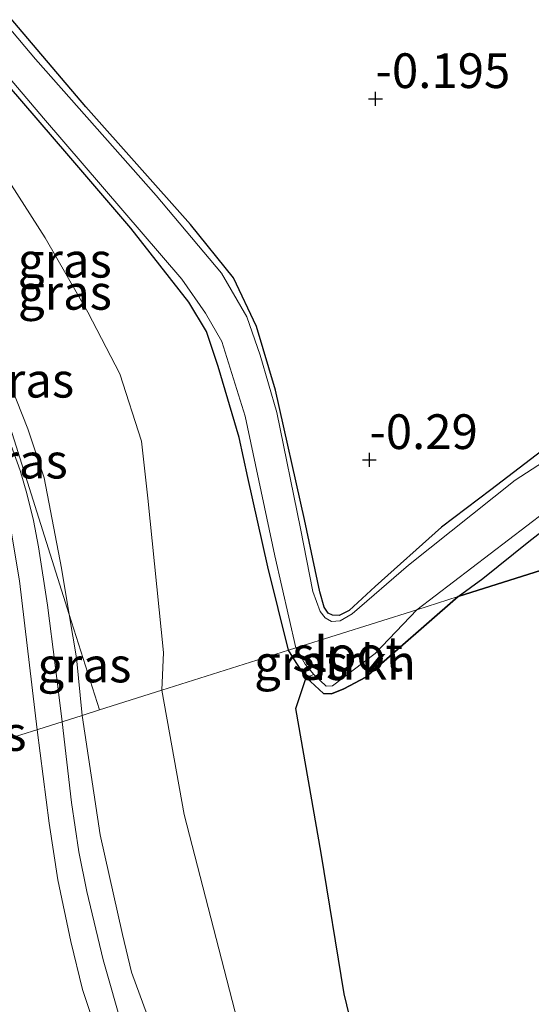
# Model space of a CAD drawing. Units: metres. Extents: x 199996 to 210003, y 512498 to 518751.
# Drawn here: x 202007 to 202044, y 513766 to 513837 of the extents above; entities that cross this region are included whole.
import ezdxf
from ezdxf.enums import TextEntityAlignment as Align

# ---------------------------------------------------------------- set-up
doc = ezdxf.new("R2010")
doc.units = ezdxf.units.M
doc.layers.get('0').update_dxf_attribs({"lineweight": 25})
for name, color, linetype, lineweight in [('B-ME-GR-STRUIKEN-GV-B6', 93, 'Continuous', 18), ('B-ME-GW-KRUINLIJN-L-B1', 93, 'Continuous', 18), ('B-ME-GW-TEENLIJN-L-B1', 93, 'Continuous', 18), ('B-ME-IE-GRASLAND-GV-B6', 93, 'Continuous', 18), ('B-ME-IE-GRONDWERKLIJN-GROND_INGERICHT-GV-B6', 253, 'Continuous', 18), ('B-ME-IE-HULPGEOMETRIE-L-B1', 53, 'Continuous', 18), ('B-ME-OG-WATER-GV-B6', 153, 'Continuous', 18), ('B-ME-VH-VERH_SOORT-BITUMEN-GV-B6', 8, 'IE-TERREINAFSCHEIDING-NATUURLIJK-HOUTWAL', 18)]:
    doc.layers.add(name, color=color, linetype=linetype, lineweight=lineweight)
for name, color, linetype in [('B-ME-GW-HOOGTEPUNT-S-B1', 10, 'Continuous'), ('B-ME-GW-INSTEEKWATERGANG-L-B1', 10, 'Continuous'), ('B-ME-IE-RIET-GV-B6', 10, 'Continuous')]:
    doc.layers.add(name, color=color, linetype=linetype)
doc.styles.add('NLCS-ISO', font='NLCS-ISO.TTF')
doc.linetypes.add('IE-TERREINAFSCHEIDING-NATUURLIJK-HOUTWAL', pattern='A,7,-1.5,[67,NLCS.SHX,S=0.75,R=45,X=0,Y=0],-1.5,7,-1.5,[70,NLCS.SHX,S=0.75,R=0,X=0,Y=0],-1.5', length=20)

# ---------------------------------------------------------------- blocks, each defined once
blk = doc.blocks.new('hoogtepunt')
for p, q in [((-0.5, 0), (0.5, 0)), ((0, 0.5), (0, -0.5))]:
    blk.add_line(p, q)

msp = doc.modelspace()

# ---------------------------------------------------------------- linework, layer by layer
at = {"layer": 'B-ME-GR-STRUIKEN-GV-B6'}
for points in [[(202046.567, 513801.992, -0.023), (202043.646, 513799.734, -0.023), (202040.338, 513797.076, -0.023), (202038.5688, 513795.7708, -0.023), (202035.5868, 513794.8281, -0.4764), (202046.1621, 513802.8742, -0.4764)], [(202035.5868, 513794.8281, -0.4764), (202038.5688, 513795.7708, -0.023), (202031.916, 513789.981, -0.091), (202030.336, 513789.123, -0.094), (202029.452, 513788.769, -0.136), (202028.886, 513788.795, -0.153), (202027.633, 513789.946, -0.149), (202028.176, 513790.156, -0.4764), (202029.069, 513789.329, -0.4764), (202029.531, 513789.339, -0.4764), (202032.586, 513791.671, -0.4764), (202035.5868, 513794.8281, -0.4764)]]:
    msp.add_polyline3d(points, dxfattribs=at)
at = {"layer": 'B-ME-GW-INSTEEKWATERGANG-L-B1'}
for points in [[(202026.3491, 513791.9078, -0.1992), (202024.8803, 513797.9252, -0.0813), (202023.4237, 513804.3579, -0.0152), (202022.7973, 513807.2293, 0.0444), (202021.2971, 513812.3335, 0.0055), (202020.4503, 513814.8522, -0.0409), (202019.1883, 513816.9755, -0.0085), (202015.0183, 513822.2978, -0.0129), (202010.5512, 513827.5069, -0.0247), (202006.1256, 513832.6393, -0.1068), (202001.8237, 513837.7809, -0.0922), (201997.8974, 513842.1153, -0.1574), (201994.1723, 513846.3349, -0.0175)], [(202044.584, 513806.2703, -0.3034), (202040.9325, 513803.4515, -0.271), (202037.3623, 513800.7669, -0.3004), (202032.5928, 513796.4887, -0.3706), (202030.725, 513794.783, -0.3642), (202030.0158, 513794.4017, -0.376), (202029.5205, 513794.446, -0.3879), (202029.2184, 513794.587, -0.3987), (202028.9299, 513795.0138, -0.3933), (202028.6197, 513796.1111, -0.4106), (202027.5142, 513801.3268, -0.2713), (202025.4193, 513810.6284, -0.2737), (202024.065, 513815.2175, -0.2579), (202022.3864, 513818.7232, -0.2032), (202019.3117, 513822.5745, -0.1552), (202011.7691, 513831.041, -0.2198), (202003.3906, 513840.8945, -0.2559)], [(202038.5688, 513795.7708, -0.023), (202040.338, 513797.076, -0.023), (202043.646, 513799.734, -0.023), (202046.567, 513801.992, -0.023), (202049.348, 513803.93, -0.023), (202051.899, 513805.825, -0.023), (202055.934, 513808.779, -0.023), (202059.021, 513811.274, -0.023), (202060.255, 513812.162, -0.023), (202060.614, 513812.369, -0.023), (202061, 513812.495, -0.023), (202061.578, 513812.591, -0.023), (202061.925, 513812.552, -0.023), (202062.227, 513812.467, -0.023), (202062.61, 513812.226, -0.023), (202062.964, 513811.884, -0.023), (202063.826, 513810.824, -0.023), (202065.168, 513807.911, -0.023), (202067.0592, 513804.7776, -0.023)], [(202038.5688, 513795.7708, -0.023), (202031.916, 513789.981, -0.091), (202030.336, 513789.123, -0.094), (202029.452, 513788.769, -0.136), (202028.886, 513788.795, -0.153), (202027.633, 513789.946, -0.149), (202026.91, 513791.036, -0.169), (202026.3491, 513791.9078, -0.1992)]]:
    msp.add_polyline3d(points, dxfattribs=at)
at = {"layer": 'B-ME-GW-KRUINLIJN-L-B1'}
for points in [[(202008.2657, 513786.191, 3.1594), (202006.9958, 513796.9177, 3.1854), (202006.2248, 513801.4998, 3.14), (202004.9598, 513806.1078, 3.2166), (202002.7159, 513811.5188, 3.1911), (202000.1001, 513816.008, 3.1599), (201996.6759, 513820.559, 3.1457), (201993.1447, 513824.3324, 3.1145), (201986.9008, 513830.2887, 3.0919), (201979.4878, 513836.4206, 3.0748), (201973.5057, 513841.5264, 3.0833), (201968.4183, 513846.2788, 3.14), (201965.3482, 513849.6967, 3.1911), (201961.6303, 513853.8771, 3.1684), (201958.1265, 513858.2632, 3.1712), (201954.6837, 513863.0395, 3.1769), (201950.8814, 513868.6401, 3.2166), (201945.5142, 513876.3623, 3.2279)], [(202010.5784, 513794.4763, 3.0981), (202010.017, 513797.829, 3.0631), (202008.7635, 513804.3337, 3.1107), (202007.5948, 513807.848, 3.1226), (202005.9724, 513811.9897, 3.202), (202004.6684, 513814.7252, 3.1504), (202003.5851, 513816.5819, 3.158)], [(202011.5059, 513787.2154, 3.0781), (202011.0999, 513791.3621, 3.1305), (202010.5784, 513794.4763, 3.0981)], [(202011.5059, 513787.2154, 3.0781), (202012.8078, 513778.6093, 3.0452), (202014.4005, 513771.4448, 2.8872), (202015.0454, 513768.7191, 2.9399), (202016.2048, 513765.5966, 2.7556), (202018.4728, 513759.5162, 2.8346), (202021.278, 513753.7693, 2.8346), (202023.4088, 513750.5478, 2.8346), (202029.3279, 513742.7613, 2.7556), (202034.0746, 513738.355, 2.7293)], [(202012.889, 513763.386, 3.111), (202011.524, 513767.478, 3.111), (202010.692, 513770.929, 3.098), (202009.75, 513775.389, 3.201), (202009.121, 513779.453, 3.223), (202008.2657, 513786.191, 3.1594)]]:
    msp.add_polyline3d(points, dxfattribs=at)
at = {"layer": 'B-ME-GW-TEENLIJN-L-B1'}
for points in [[(201997.7272, 513835.0984, 0.1982), (202001.495, 513831.5011, 0.071), (202004.904, 513827.7376, 0.1277), (202008.8349, 513821.6173, 0.3691), (202011.9126, 513816.2621, 0.4378), (202014.2056, 513811.809, 0.5092), (202015.7705, 513806.9687, 0.5477), (202016.2363, 513802.8525, 0.5801), (202017.3581, 513791.756, 0.5805), (202017.2319, 513789.0256, 0.5409)], [(202034.0746, 513738.355, 2.7293), (202030.3106, 513745.0487, 2.2291), (202027.7152, 513750.345, 1.6763), (202025.7405, 513755.6861, 1.0971), (202022.6747, 513765.1935, 0.7233), (202018.8364, 513780.0835, 0.5759), (202017.2319, 513789.0256, 0.5409)]]:
    msp.add_polyline3d(points, dxfattribs=at)
at = {"layer": 'B-ME-IE-GRASLAND-GV-B6'}
for points in [[(202026.3491, 513791.9078, -0.1992), (202024.8803, 513797.9252, -0.0813), (202023.4237, 513804.3579, -0.0152), (202022.7973, 513807.2293, 0.0444), (202021.2971, 513812.3335, 0.0055), (202020.4503, 513814.8522, -0.0409), (202019.1883, 513816.9755, -0.0085), (202015.0183, 513822.2978, -0.0129), (202010.5512, 513827.5069, -0.0247), (202006.1256, 513832.6393, -0.1068), (202001.8237, 513837.7809, -0.0922), (201997.8974, 513842.1153, -0.1574), (201994.1723, 513846.3349, -0.0175), (201993.6198, 513848.0814, -0.4764), (201999.8893, 513840.6365, -0.4764), (202008.7187, 513830.2346, -0.4764), (202018.6742, 513818.642, -0.4764), (202020.3733, 513816.1909, -0.4764), (202021.5635, 513814.1322, -0.4764), (202023.2272, 513808.7728, -0.4764), (202025.3847, 513798.7144, -0.4764), (202026.8819, 513792.0762, -0.4764), (202026.3491, 513791.9078, -0.1992)], [(201997.7272, 513835.0984, 0.1982), (201994.1723, 513846.3349, -0.0175), (201997.8974, 513842.1153, -0.1574), (202001.8237, 513837.7809, -0.0922), (202006.1256, 513832.6393, -0.1068), (202010.5512, 513827.5069, -0.0247), (202015.0183, 513822.2978, -0.0129), (202019.1883, 513816.9755, -0.0085), (202020.4503, 513814.8522, -0.0409), (202021.2971, 513812.3335, 0.0055), (202022.7973, 513807.2293, 0.0444), (202023.4237, 513804.3579, -0.0152), (202024.8803, 513797.9252, -0.0813), (202026.3491, 513791.9078, -0.1992), (202017.2319, 513789.0256, 0.5409), (202017.3581, 513791.756, 0.5805), (202016.2363, 513802.8525, 0.5801), (202015.7705, 513806.9687, 0.5477), (202014.2056, 513811.809, 0.5092), (202011.9126, 513816.2621, 0.4378), (202008.8349, 513821.6173, 0.3691), (202004.904, 513827.7376, 0.1277), (202001.495, 513831.5011, 0.071), (201997.7272, 513835.0984, 0.1982)], [(202049.1268, 513808.3266, -0.4764), (202042.6674, 513804.1552, -0.4764), (202034.9933, 513798.0483, -0.4764), (202030.9435, 513794.5222, -0.4764), (202030.0837, 513794.0255, -0.4764), (202029.4548, 513793.9694, -0.4764), (202028.9915, 513794.2438, -0.4764), (202028.6244, 513794.6961, -0.4764), (202028.1124, 513796.1379, -0.4764), (202027.2195, 513800.6876, -0.4764), (202025.5094, 513809.0394, -0.4764), (202024.3244, 513813.1699, -0.4764), (202023.3668, 513815.9153, -0.4764), (202021.541, 513819.0612, -0.4764), (202016.8372, 513824.654, -0.4764), (202008.1472, 513834.4616, -0.4764), (202002.7624, 513840.8579, -0.4764)], [(202003.3906, 513840.8945, -0.2559), (202011.7691, 513831.041, -0.2198), (202019.3117, 513822.5745, -0.1552), (202022.3864, 513818.7232, -0.2032), (202024.065, 513815.2175, -0.2579), (202025.4193, 513810.6284, -0.2737), (202027.5142, 513801.3268, -0.2713), (202028.6197, 513796.1111, -0.4106), (202028.9299, 513795.0138, -0.3933), (202029.2184, 513794.587, -0.3987), (202029.5205, 513794.446, -0.3879), (202030.0158, 513794.4017, -0.376), (202030.725, 513794.783, -0.3642), (202032.5928, 513796.4887, -0.3706), (202037.3623, 513800.7669, -0.3004), (202040.9325, 513803.4515, -0.271), (202044.584, 513806.2703, -0.3034)], [(201997.7272, 513835.0984, 0.1982), (202001.495, 513831.5011, 0.071), (202004.904, 513827.7376, 0.1277), (202008.8349, 513821.6173, 0.3691), (202011.9126, 513816.2621, 0.4378), (202014.2056, 513811.809, 0.5092), (202015.7705, 513806.9687, 0.5477), (202016.2363, 513802.8525, 0.5801), (202017.3581, 513791.756, 0.5805), (202017.2319, 513789.0256, 0.5409), (202012.751, 513787.609, 2.738), (202010.5784, 513794.4763, 3.0981), (202010.017, 513797.829, 3.0631), (202008.7635, 513804.3337, 3.1107), (202007.5948, 513807.848, 3.1226), (202005.9724, 513811.9897, 3.202), (202004.6684, 513814.7252, 3.1504), (202003.5851, 513816.5819, 3.158), (201997.7272, 513835.0984, 0.1982)], [(202003.5851, 513816.5819, 3.158), (202004.6684, 513814.7252, 3.1504), (202005.9724, 513811.9897, 3.202), (202007.5948, 513807.848, 3.1226), (202008.7635, 513804.3337, 3.1107), (202010.017, 513797.829, 3.0631), (202010.5784, 513794.4763, 3.0981), (202003.5851, 513816.5819, 3.158)], [(202003.5851, 513816.5819, 3.158), (202010.5784, 513794.4763, 3.0981), (202011.0999, 513791.3621, 3.1305), (202011.5059, 513787.2154, 3.0781), (202010.0584, 513786.7578, 2.9652), (202009.5554, 513790.8319, 2.9955), (202009.0001, 513795.1467, 3.038), (202008.3525, 513799.3652, 3.072), (202007.9985, 513801.2558, 3.0238), (202007.5188, 513803.186, 3.0238), (202007.0343, 513804.847, 3.0663), (202006.1803, 513807.2594, 3.1089)], [(202011.5059, 513787.2154, 3.0781), (202011.0999, 513791.3621, 3.1305), (202010.5784, 513794.4763, 3.0981), (202012.751, 513787.609, 2.738), (202011.5059, 513787.2154, 3.0781)], [(202022.6747, 513765.1935, 0.7233), (202018.8364, 513780.0835, 0.5759), (202017.2319, 513789.0256, 0.5409), (202026.3491, 513791.9078, -0.1992), (202026.91, 513791.036, -0.169), (202027.633, 513789.946, -0.149), (202026.8896, 513787.714, -0.0175), (202028.7199, 513777.3073, 0.0088), (202030.374, 513767.162, 0.0614), (202030.9073, 513764.8827, 0.0614)], [(202026.3491, 513791.9078, -0.1992), (202026.8819, 513792.0762, -0.4764), (202027.562, 513790.909, -0.4764), (202028.176, 513790.156, -0.4764), (202027.633, 513789.946, -0.149), (202026.91, 513791.036, -0.169), (202026.3491, 513791.9078, -0.1992)], [(202011.5059, 513787.2154, 3.0781), (202012.751, 513787.609, 2.738), (202017.2319, 513789.0256, 0.5409), (202018.8364, 513780.0835, 0.5759), (202022.6747, 513765.1935, 0.7233), (202025.7405, 513755.6861, 1.0971), (202027.7152, 513750.345, 1.6763), (202030.3106, 513745.0487, 2.2291), (202034.0746, 513738.355, 2.7293), (202029.3279, 513742.7613, 2.7556), (202023.4088, 513750.5478, 2.8346), (202021.278, 513753.7693, 2.8346), (202018.4728, 513759.5162, 2.8346), (202016.2048, 513765.5966, 2.7556), (202015.0454, 513768.7191, 2.9399), (202014.4005, 513771.4448, 2.8872), (202012.8078, 513778.6093, 3.0452), (202011.5059, 513787.2154, 3.0781)], [(202014.4375, 513764.6537, 2.8822), (202013.0262, 513769.6241, 2.9103), (202011.8505, 513774.5378, 2.9805), (202011.2653, 513777.3882, 2.9805), (202010.745, 513780.9496, 2.9946), (202010.0584, 513786.7578, 2.9652), (202011.5059, 513787.2154, 3.0781), (202012.8078, 513778.6093, 3.0452), (202014.4005, 513771.4448, 2.8872), (202015.0454, 513768.7191, 2.9399), (202016.2048, 513765.5966, 2.7556)]]:
    msp.add_polyline3d(points, dxfattribs=at)
at = {"layer": 'B-ME-IE-GRONDWERKLIJN-GROND_INGERICHT-GV-B6'}
msp.add_polyline3d([(202044.584, 513806.2703, -0.3034), (202040.9325, 513803.4515, -0.271), (202037.3623, 513800.7669, -0.3004), (202032.5928, 513796.4887, -0.3706), (202030.725, 513794.783, -0.3642), (202030.0158, 513794.4017, -0.376), (202029.5205, 513794.446, -0.3879), (202029.2184, 513794.587, -0.3987), (202028.9299, 513795.0138, -0.3933), (202028.6197, 513796.1111, -0.4106), (202027.5142, 513801.3268, -0.2713), (202025.4193, 513810.6284, -0.2737), (202024.065, 513815.2175, -0.2579), (202022.3864, 513818.7232, -0.2032), (202019.3117, 513822.5745, -0.1552), (202011.7691, 513831.041, -0.2198), (202003.3906, 513840.8945, -0.2559)], dxfattribs=at)
at = {"layer": 'B-ME-IE-HULPGEOMETRIE-L-B1'}
for points in [[(202012.751, 513787.609, 2.738), (202010.5784, 513794.4763, 3.0981), (202003.5851, 513816.5819, 3.158), (201997.7272, 513835.0984, 0.1982), (201994.1723, 513846.3349, -0.0175), (201993.6198, 513848.0814, -0.4764), (201990.1661, 513858.9985, -0.4764), (201989.7807, 513860.2166, -0.0658), (201984.8951, 513875.6598, -0.1941), (201982.6448, 513882.7728, 0.6311), (201980.7548, 513888.7467, 0.3487), (201979.6802, 513892.1435, -0.413), (201978.4617, 513895.9952, -0.413), (201977.9545, 513897.5986, 0.1187), (201968.5731, 513927.2525, 0.265), (201968.1082, 513928.722, -0.289), (201963.9145, 513941.978, -0.289), (201963.541, 513943.1585, 0.2656), (201962.8074, 513945.4773, 0.9199), (201961.9221, 513948.2758, 0.8185), (201960.3291, 513953.3111, -0.0543), (201945.3983, 514000.5065, -0.2663), (201930.4674, 514047.7019, -0.4783), (201915.5366, 514094.8974, -0.6903)], [(202432.288, 513920.2382, -0.19), (202385.0903, 513905.3175, 0.0508), (202337.8926, 513890.3967, 0.3124), (202290.6948, 513875.476, 0.1838), (202243.4971, 513860.5553, 0.0351), (202211.3661, 513850.3976, -0.0858), (202210.3533, 513850.0775, -0.376), (202208.9632, 513849.638, -0.376), (202208.425, 513849.4679, -0.186), (202161.2273, 513834.5471, -0.2071), (202114.0295, 513819.6264, -0.0695), (202071.665, 513806.2336, -0.2473), (202070.4905, 513805.8623, -0.4764), (202067.8298, 513805.0212, -0.4764), (202067.0592, 513804.7776, -0.023), (202038.5688, 513795.7708, -0.023), (202035.5868, 513794.8281, -0.4764), (202026.8819, 513792.0762, -0.4764), (202026.3491, 513791.9078, -0.1992), (202017.2319, 513789.0256, 0.5409), (202012.751, 513787.609, 2.738)], [(201965.576, 513767.754, -0.947), (201966.07, 513770.213, -0.947), (201966.338, 513771.543, -0.102), (201966.637, 513773.031, -0.019), (201969.496, 513773.939, 1.044), (201971.366, 513772.024, 1.924), (201974.007, 513775.36, 1.924), (201979.712, 513777.164, 1.803), (201983.874, 513782.125, 1.7186), (201987.149, 513779.515, 1.7203), (201997.8586, 513782.9008, 1.781), (202002.9329, 513784.505, 2.9385), (202004.6047, 513785.0336, 3.2266), (202005.3068, 513785.2555, 3.1207), (202010.0584, 513786.7578, 2.9652), (202011.5059, 513787.2154, 3.0781), (202012.751, 513787.609, 2.738)]]:
    msp.add_polyline3d(points, dxfattribs=at)
at = {"layer": 'B-ME-IE-RIET-GV-B6'}
for points in [[(202067.0592, 513804.7776, -0.023), (202038.5688, 513795.7708, -0.023), (202040.338, 513797.076, -0.023), (202043.646, 513799.734, -0.023), (202046.567, 513801.992, -0.023), (202049.348, 513803.93, -0.023), (202051.899, 513805.825, -0.023), (202055.934, 513808.779, -0.023), (202059.021, 513811.274, -0.023), (202060.255, 513812.162, -0.023), (202060.614, 513812.369, -0.023), (202061, 513812.495, -0.023), (202061.578, 513812.591, -0.023), (202061.925, 513812.552, -0.023), (202062.227, 513812.467, -0.023), (202062.61, 513812.226, -0.023), (202062.964, 513811.884, -0.023), (202063.826, 513810.824, -0.023), (202065.168, 513807.911, -0.023), (202067.0592, 513804.7776, -0.023)], [(202030.9073, 513764.8827, 0.0614), (202030.374, 513767.162, 0.0614), (202028.7199, 513777.3073, 0.0088), (202026.8896, 513787.714, -0.0175), (202027.633, 513789.946, -0.149), (202028.886, 513788.795, -0.153), (202029.452, 513788.769, -0.136), (202030.336, 513789.123, -0.094), (202031.916, 513789.981, -0.091), (202038.5688, 513795.7708, -0.023), (202067.0592, 513804.7776, -0.023)]]:
    msp.add_polyline3d(points, dxfattribs=at)
at = {"layer": 'B-ME-OG-WATER-GV-B6'}
for points in [[(202035.5868, 513794.8281, -0.4764), (202026.8819, 513792.0762, -0.4764), (202025.3847, 513798.7144, -0.4764), (202023.2272, 513808.7728, -0.4764), (202021.5635, 513814.1322, -0.4764), (202020.3733, 513816.1909, -0.4764), (202018.6742, 513818.642, -0.4764), (202008.7187, 513830.2346, -0.4764), (201999.8893, 513840.6365, -0.4764), (201993.6198, 513848.0814, -0.4764), (201990.1661, 513858.9985, -0.4764), (201990.2493, 513859.0261, -0.4764), (201990.4404, 513859.2187, -0.4764), (201994.7219, 513865.8499, -0.4764), (201998.8063, 513872.3804, -0.4764), (202002.7898, 513878.5519, -0.4764)], [(202120.258, 513861.2549, -0.376), (202109.4595, 513852.5726, -0.376), (202098.9765, 513844.4464, -0.376), (202089.2753, 513836.7652, -0.376), (202078.9413, 513828.8216, -0.376), (202078.1785, 513828.2298, -0.4764), (202065.9547, 513818.675, -0.4764), (202065.4422, 513818.2289, -0.4764), (202065.144, 513817.7163, -0.4764), (202065.0692, 513817.1061, -0.4764), (202065.1692, 513816.4717, -0.4764), (202065.5771, 513815.4729, -0.4764), (202070.4905, 513805.8623, -0.4764), (202067.8298, 513805.0212, -0.4764), (202063.0873, 513813.4434, -0.4764), (202062.5785, 513813.7506, -0.4764), (202061.8279, 513813.8634, -0.4764), (202060.8704, 513813.5795, -0.4764), (202059.1969, 513812.8814, -0.4764), (202046.1621, 513802.8742, -0.4764), (202035.5868, 513794.8281, -0.4764)], [(202002.7624, 513840.8579, -0.4764), (202008.1472, 513834.4616, -0.4764), (202016.8372, 513824.654, -0.4764), (202021.541, 513819.0612, -0.4764), (202023.3668, 513815.9153, -0.4764), (202024.3244, 513813.1699, -0.4764), (202025.5094, 513809.0394, -0.4764), (202027.2195, 513800.6876, -0.4764), (202028.1124, 513796.1379, -0.4764), (202028.6244, 513794.6961, -0.4764), (202028.9915, 513794.2438, -0.4764), (202029.4548, 513793.9694, -0.4764), (202030.0837, 513794.0255, -0.4764), (202030.9435, 513794.5222, -0.4764), (202034.9933, 513798.0483, -0.4764), (202042.6674, 513804.1552, -0.4764), (202049.1268, 513808.3266, -0.4764)], [(202035.5868, 513794.8281, -0.4764), (202032.586, 513791.671, -0.4764), (202029.531, 513789.339, -0.4764), (202029.069, 513789.329, -0.4764), (202028.176, 513790.156, -0.4764), (202027.562, 513790.909, -0.4764), (202026.8819, 513792.0762, -0.4764), (202035.5868, 513794.8281, -0.4764)]]:
    msp.add_polyline3d(points, dxfattribs=at)
at = {"layer": 'B-ME-VH-VERH_SOORT-BITUMEN-GV-B6'}
for points in [[(202006.1803, 513807.2594, 3.1089), (202007.0343, 513804.847, 3.0663), (202007.5188, 513803.186, 3.0238), (202007.9985, 513801.2558, 3.0238), (202008.3525, 513799.3652, 3.072), (202009.0001, 513795.1467, 3.038), (202009.5554, 513790.8319, 2.9955), (202010.0584, 513786.7578, 2.9652), (202005.3068, 513785.2555, 3.1207)], [(202002.9986, 513765.1945, 2.7383), (202003.941, 513766.932, 2.814), (202004.1957, 513767.3449, 2.8541), (202004.6435, 513768.0708, 2.9246), (202004.845, 513768.6593, 2.9562), (202005.3218, 513773.2193, 3.0946), (202005.3472, 513773.4619, 3.102), (202005.3805, 513775.0258, 3.0827), (202005.206, 513781.1789, 3.2371), (202005.3068, 513785.2555, 3.1207), (202010.0584, 513786.7578, 2.9652), (202010.745, 513780.9496, 2.9946), (202011.2653, 513777.3882, 2.9805), (202011.8505, 513774.5378, 2.9805), (202013.0262, 513769.6241, 2.9103), (202014.4375, 513764.6537, 2.8822)]]:
    msp.add_polyline3d(points, dxfattribs=at)

# ---------------------------------------------------------------- block references
at = {"layer": 'B-ME-GW-HOOGTEPUNT-S-B1', "rotation": 90}
for p in [(202032.62, 513831.611, -0.1949), (202032.62, 513831.611, -0.1949), (202032.178, 513805.618, -0.2904), (202032.178, 513805.618, -0.2904)]:
    msp.add_blockref('hoogtepunt', p, dxfattribs=at)

# ---------------------------------------------------------------- texts
at = {"layer": 'B-ME-GR-STRUIKEN-GV-B6', "ltscale": 0.2, "style": 'NLCS-ISO'}
msp.add_text('strkn', height=2.5, dxfattribs=at).set_placement((202031.4439, 513791.0447), align=Align.MIDDLE_CENTER)
at = {"layer": 'B-ME-GW-HOOGTEPUNT-S-B1', "ltscale": 0.2, "style": 'NLCS-ISO'}
for s, p in [('-0.195', (202032.62, 513831.611, -0.1949)), ('-0.195', (202032.62, 513831.611, -0.1949)), ('-0.29', (202032.178, 513805.618, -0.2904)), ('-0.29', (202032.178, 513805.618, -0.2904))]:
    msp.add_text(s, height=2.5, dxfattribs=at).set_placement(p, align=Align.BOTTOM_LEFT)
at = {"layer": 'B-ME-IE-GRASLAND-GV-B6', "ltscale": 0.2, "style": 'NLCS-ISO'}
for p in [(202010.2508, 513819.9946), (202010.2607, 513817.6803), (202007.5426, 513811.3537), (202007.0817, 513805.5291), (202027.2625, 513791.0111), (202011.6647, 513790.8459), (202004.1144, 513785.916)]:
    msp.add_text('gras', height=2.5, dxfattribs=at).set_placement(p, align=Align.MIDDLE_CENTER)
at = {"layer": 'B-ME-OG-WATER-GV-B6', "ltscale": 0.2, "style": 'NLCS-ISO'}
msp.add_text('sloot', height=2.5, dxfattribs=at).set_placement((202030.6224, 513791.6421), align=Align.MIDDLE_CENTER)

doc.saveas('drawing.dxf')
